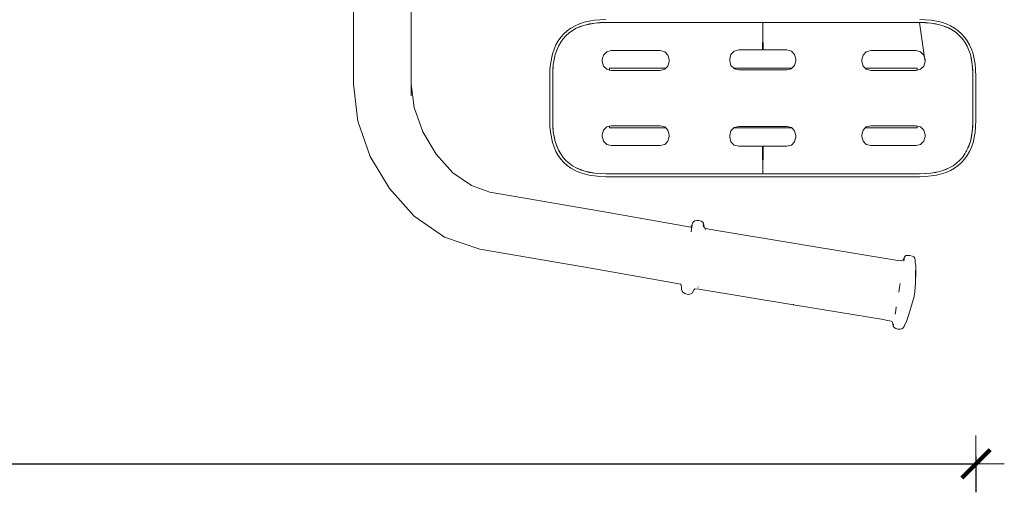
# Model space of a CAD drawing. Extents: x -1464 to 677, y 4427 to 5120.
# Drawn here: x -1258 to -1189, y 4774 to 4807 of the extents above; entities that cross this region are included whole.
import ezdxf

# ---------------------------------------------------------------- set-up
doc = ezdxf.new("R2010")
doc.units = 0
doc.header["$MEASUREMENT"] = 0
doc.linetypes.add('JIS_02_4.0', pattern=[5.5, 4, -1.5])
doc.layers.get('Defpoints').update_dxf_attribs({"color": 250})
doc.layers.add('0-03 wymiary', color=6, linetype='Continuous', lineweight=5)
doc.layers.add('ProfileEdges_Nr_Pióra__7', color=7, linetype='Continuous', lineweight=18)
doc.styles.add('1-25', font='arial-narrow_[pl.allfont.net].ttf', dxfattribs={"height": 7})
doc.dimstyles.new('1-25', dxfattribs={"dimtxt": 7, "dimasz": 0.2, "dimexe": 2, "dimexo": 5, "dimgap": 1.25, "dimtad": 1, "dimdec": 0, "dimrnd": 0.5, "dimtxsty": '1-25', "dimblk": 'BG dim mark', "dimcen": 0, "dimclrd": 256, "dimclre": 8, "dimclrt": 11, "dimadec": 0, "dimazin": 0, "dimtfac": 1, "dimtdec": 0, "dimtix": 1, "dimtmove": 1, "dimatfit": 3, "dimfxl": 0.5, "dimtfill": 1, "dimarcsym": 0})

# ---------------------------------------------------------------- blocks, each defined once
blk = doc.blocks.new('BG dim mark')
for p, q in [((0, -10), (0, 10)), ((10, 0), (-10, 0))]:
    blk.add_line(p, q)
at = {"color": 0, "linetype": 'ByBlock', "const_width": 1.5}
blk.add_lwpolyline([(5, 5), (-5, -5)], dxfattribs=at)
blk = doc.blocks.new('*D33')
at = {"layer": '0-03 wymiary', "color": 8, "linetype": 'JIS_02_4.0', "lineweight": -2, "transparency": 16777216}
for p, q in [((-1379.38, 4776.197), (-1379.38, 4773.697)), ((-1190.622, 4776.197), (-1190.622, 4773.697))]:
    blk.add_line(p, q, dxfattribs=at)
at = {"layer": '0-03 wymiary', "lineweight": -2, "transparency": 16777216}
blk.add_line((-1379.18, 4775.697), (-1190.822, 4775.697), dxfattribs=at)
at = {"layer": 'Defpoints', "color": 0, "transparency": 16777216}
for p in [(-1379.38, 4801.946), (-1190.622, 4801.52), (-1190.622, 4775.697)]:
    blk.add_point(p, dxfattribs=at)
at = {"layer": '0-03 wymiary', "lineweight": -2, "transparency": 16777216, "xscale": 0.2, "yscale": 0.2, "zscale": 0.2, "rotation": 180}
blk.add_blockref('BG dim mark', (-1379.38, 4775.697), dxfattribs=at)
at = {"layer": '0-03 wymiary', "lineweight": -2, "transparency": 16777216, "xscale": 0.2, "yscale": 0.2, "zscale": 0.2}
blk.add_blockref('BG dim mark', (-1190.622, 4775.697), dxfattribs=at)
at = {"layer": '0-03 wymiary', "color": 11, "transparency": 16777216, "insert": (-1285.001, 4780.521), "char_height": 7, "attachment_point": 5, "style": '1-25', "bg_fill": 3, "box_fill_scale": 1.25, "bg_fill_color": 256, "bg_fill_true_color": 13158600, "bg_fill_transparency": 0}
blk.add_mtext('189', dxfattribs=at)

msp = doc.modelspace()

# ---------------------------------------------------------------- linework, layer by layer
at = {"layer": 'ProfileEdges_Nr_Pióra__7', "linetype": 'Continuous', "flags": 128}
for points in [[(-1234.554, 4802.462), (-1234.522, 4829.975)], [(-1230.476, 4812.371), (-1230.477, 4802.479)], [(-1219.459, 4806.238), (-1219.198, 4806.425)], [(-1218.913, 4806.586), (-1219.198, 4806.425)], [(-1219.09, 4806.256), (-1218.823, 4806.407)], [(-1218.605, 4806.722), (-1218.913, 4806.586)], [(-1218.823, 4806.407), (-1218.22, 4806.639)], [(-1218.823, 4806.407), (-1218.533, 4806.535)], [(-1218.275, 4806.832), (-1218.605, 4806.722)], [(-1218.533, 4806.535), (-1218.22, 4806.639)], [(-1217.922, 4806.917), (-1218.275, 4806.832)], [(-1218.22, 4806.639), (-1217.523, 4806.779)], [(-1218.22, 4806.639), (-1217.883, 4806.721)], [(-1217.548, 4806.977), (-1217.922, 4806.917)], [(-1217.883, 4806.721), (-1217.523, 4806.779)], [(-1217.548, 4806.977), (-1217.152, 4807.013)], [(-1217.523, 4806.779), (-1216.733, 4806.825)], [(-1217.523, 4806.779), (-1217.14, 4806.814)], [(-1216.736, 4807.025), (-1217.152, 4807.013)], [(-1216.733, 4806.825), (-1217.14, 4806.814)], [(-1212.925, 4806.825), (-1216.733, 4806.825)], [(-1212.925, 4806.825), (-1212.585, 4806.825)], [(-1212.585, 4806.825), (-1212.339, 4806.825)], [(-1212.339, 4806.825), (-1212.14, 4806.825)], [(-1212.14, 4806.825), (-1210.461, 4806.825)], [(-1210.265, 4806.825), (-1210.461, 4806.825)], [(-1209.982, 4806.825), (-1210.265, 4806.825)], [(-1209.688, 4806.825), (-1209.982, 4806.825)], [(-1209.688, 4806.825), (-1209.429, 4806.825)], [(-1209.429, 4806.825), (-1205.664, 4806.825)], [(-1201.899, 4806.825), (-1205.664, 4806.825)], [(-1205.663, 4806.76), (-1205.664, 4806.825)], [(-1205.663, 4806.73), (-1205.663, 4806.76)], [(-1205.663, 4806.719), (-1205.663, 4806.73)], [(-1205.663, 4806.669), (-1205.663, 4806.715)], [(-1205.662, 4806.632), (-1205.662, 4806.664)], [(-1205.662, 4806.61), (-1205.662, 4806.632)], [(-1205.662, 4806.576), (-1205.662, 4806.61)], [(-1205.662, 4806.573), (-1205.661, 4806.553)], [(-1205.661, 4806.537), (-1205.661, 4806.553)], [(-1205.66, 4806.466), (-1205.661, 4806.526)], [(-1205.66, 4806.463), (-1205.66, 4806.441)], [(-1205.66, 4806.434), (-1205.66, 4806.423)], [(-1205.66, 4806.423), (-1205.66, 4806.389)], [(-1205.66, 4806.387), (-1205.66, 4806.375)], [(-1205.66, 4806.369), (-1205.659, 4806.351)], [(-1201.899, 4806.825), (-1201.47, 4806.825)], [(-1201.47, 4806.825), (-1201.224, 4806.825)], [(-1201.023, 4806.825), (-1201.224, 4806.825)], [(-1201.023, 4806.825), (-1199.227, 4806.825)], [(-1199.029, 4806.825), (-1199.227, 4806.825)], [(-1199.029, 4806.825), (-1198.701, 4806.825)], [(-1198.532, 4806.825), (-1198.701, 4806.825)], [(-1198.532, 4806.825), (-1198.229, 4806.825)], [(-1198.229, 4806.825), (-1194.595, 4806.825)], [(-1194.595, 4806.825), (-1193.805, 4806.779)], [(-1194.188, 4806.814), (-1194.595, 4806.825)], [(-1194.595, 4806.825), (-1194.251, 4804.341)], [(-1194.177, 4807.013), (-1194.592, 4807.025)], [(-1193.805, 4806.779), (-1194.188, 4806.814)], [(-1194.177, 4807.013), (-1193.78, 4806.977)], [(-1193.805, 4806.779), (-1193.282, 4806.674)], [(-1193.805, 4806.779), (-1193.445, 4806.721)], [(-1193.406, 4806.917), (-1193.78, 4806.977)], [(-1193.282, 4806.674), (-1193.445, 4806.721)], [(-1193.053, 4806.832), (-1193.406, 4806.917)], [(-1193.201, 4806.651), (-1193.282, 4806.674)], [(-1193.039, 4806.605), (-1193.201, 4806.651)], [(-1192.723, 4806.722), (-1193.053, 4806.832)], [(-1192.958, 4806.582), (-1193.039, 4806.605)], [(-1192.655, 4806.465), (-1192.958, 4806.582)], [(-1192.795, 4806.535), (-1192.958, 4806.582)], [(-1192.795, 4806.535), (-1192.505, 4806.407)], [(-1192.795, 4806.535), (-1192.655, 4806.465)], [(-1192.415, 4806.586), (-1192.723, 4806.722)], [(-1192.655, 4806.465), (-1192.378, 4806.326)], [(-1192.238, 4806.256), (-1192.505, 4806.407)], [(-1192.415, 4806.586), (-1192.13, 4806.425)], [(-1192.13, 4806.425), (-1191.869, 4806.238)], [(-1220.095, 4805.528), (-1219.908, 4805.789)], [(-1219.696, 4806.026), (-1219.908, 4805.789)], [(-1219.752, 4805.664), (-1219.555, 4805.885)], [(-1219.459, 4806.238), (-1219.696, 4806.026)], [(-1219.555, 4805.885), (-1219.334, 4806.082)], [(-1219.09, 4806.256), (-1219.334, 4806.082)], [(-1205.683, 4804.88), (-1205.655, 4805.964)], [(-1205.655, 4805.964), (-1205.673, 4805.964)], [(-1205.659, 4806.341), (-1205.659, 4806.28)], [(-1205.659, 4806.28), (-1205.658, 4806.265)], [(-1205.658, 4806.265), (-1205.658, 4806.226)], [(-1205.658, 4806.226), (-1205.658, 4806.206)], [(-1205.658, 4806.206), (-1205.657, 4806.15)], [(-1205.657, 4806.14), (-1205.657, 4806.11)], [(-1205.657, 4806.11), (-1205.657, 4806.094)], [(-1205.657, 4806.094), (-1205.656, 4806.053)], [(-1205.656, 4806.048), (-1205.656, 4806.027)], [(-1205.656, 4806.027), (-1205.656, 4806.015)], [(-1205.656, 4806.015), (-1205.656, 4805.99)], [(-1205.656, 4805.99), (-1205.656, 4805.98)], [(-1205.655, 4805.964), (-1205.645, 4804.88)], [(-1192.378, 4806.326), (-1192.238, 4806.256)], [(-1191.994, 4806.082), (-1192.238, 4806.256)], [(-1191.994, 4806.082), (-1191.773, 4805.885)], [(-1191.869, 4806.238), (-1191.632, 4806.026)], [(-1191.576, 4805.664), (-1191.773, 4805.885)], [(-1191.42, 4805.789), (-1191.632, 4806.026)], [(-1191.42, 4805.789), (-1191.233, 4805.528)], [(-1220.392, 4804.935), (-1220.256, 4805.243)], [(-1220.309, 4804.55), (-1220.077, 4805.153)], [(-1220.095, 4805.528), (-1220.256, 4805.243)], [(-1220.205, 4804.863), (-1220.077, 4805.153)], [(-1220.077, 4805.153), (-1219.926, 4805.42)], [(-1219.752, 4805.664), (-1219.926, 4805.42)], [(-1191.576, 4805.664), (-1191.402, 4805.42)], [(-1191.402, 4805.42), (-1191.251, 4805.153)], [(-1191.019, 4804.55), (-1191.251, 4805.153)], [(-1191.072, 4805.243), (-1191.233, 4805.528)], [(-1190.937, 4804.935), (-1191.072, 4805.243)], [(-1220.502, 4804.605), (-1220.647, 4803.878)], [(-1220.502, 4804.605), (-1220.392, 4804.935)], [(-1220.449, 4803.853), (-1220.309, 4804.55)], [(-1220.309, 4804.55), (-1220.391, 4804.213)], [(-1220.205, 4804.863), (-1220.309, 4804.55)], [(-1216.969, 4804.269), (-1216.902, 4804.516)], [(-1216.902, 4804.516), (-1216.67, 4804.749)], [(-1216.67, 4804.749), (-1216.352, 4804.834)], [(-1216.352, 4804.834), (-1212.903, 4804.834)], [(-1212.903, 4804.834), (-1212.585, 4804.749)], [(-1212.353, 4804.516), (-1212.585, 4804.749)], [(-1212.353, 4804.516), (-1212.268, 4804.199)], [(-1207.998, 4804.245), (-1207.913, 4804.563)], [(-1207.913, 4804.563), (-1207.681, 4804.795)], [(-1207.681, 4804.795), (-1207.364, 4804.88)], [(-1207.364, 4804.88), (-1205.683, 4804.88)], [(-1205.645, 4804.88), (-1203.964, 4804.88)], [(-1203.964, 4804.88), (-1203.647, 4804.795)], [(-1203.647, 4804.795), (-1203.415, 4804.563)], [(-1203.415, 4804.563), (-1203.329, 4804.245)], [(-1198.677, 4804.199), (-1198.592, 4804.516)], [(-1198.592, 4804.516), (-1198.36, 4804.749)], [(-1198.36, 4804.749), (-1198.042, 4804.834)], [(-1198.042, 4804.834), (-1194.848, 4804.834)], [(-1194.848, 4804.834), (-1194.531, 4804.749)], [(-1194.298, 4804.516), (-1194.531, 4804.749)], [(-1194.298, 4804.516), (-1194.251, 4804.341)], [(-1194.251, 4804.341), (-1194.213, 4804.065)], [(-1194.251, 4804.341), (-1194.213, 4804.199)], [(-1191.019, 4804.55), (-1190.879, 4803.853)], [(-1190.937, 4804.213), (-1191.019, 4804.55)], [(-1190.937, 4804.935), (-1190.826, 4804.605)], [(-1190.681, 4803.878), (-1190.826, 4804.605)], [(-1220.647, 4803.878), (-1220.683, 4803.482)], [(-1220.483, 4803.263), (-1220.449, 4803.853)], [(-1220.483, 4803.47), (-1220.449, 4803.853)], [(-1220.449, 4803.853), (-1220.391, 4804.213)], [(-1216.987, 4804.199), (-1216.969, 4804.269)], [(-1216.987, 4804.065), (-1216.987, 4804.199)], [(-1216.902, 4803.748), (-1216.987, 4804.065)], [(-1216.67, 4803.516), (-1216.902, 4803.748)], [(-1212.509, 4803.592), (-1216.489, 4803.592)], [(-1216.489, 4803.592), (-1216.489, 4803.467)], [(-1212.509, 4803.592), (-1212.585, 4803.516)], [(-1212.353, 4803.748), (-1212.509, 4803.592)], [(-1212.268, 4804.065), (-1212.353, 4803.748)], [(-1212.268, 4804.199), (-1212.268, 4804.065)], [(-1207.998, 4804.112), (-1207.998, 4804.245)], [(-1207.913, 4803.794), (-1207.998, 4804.112)], [(-1207.913, 4803.794), (-1207.711, 4803.592)], [(-1203.617, 4803.592), (-1207.711, 4803.592)], [(-1207.711, 4803.592), (-1207.681, 4803.562)], [(-1203.647, 4803.562), (-1203.617, 4803.592)], [(-1203.617, 4803.592), (-1203.415, 4803.794)], [(-1203.329, 4804.112), (-1203.415, 4803.794)], [(-1203.329, 4804.245), (-1203.329, 4804.112)], [(-1198.677, 4804.065), (-1198.677, 4804.199)], [(-1198.592, 4803.748), (-1198.677, 4804.065)], [(-1198.436, 4803.592), (-1198.592, 4803.748)], [(-1194.765, 4803.592), (-1198.436, 4803.592)], [(-1198.36, 4803.516), (-1198.436, 4803.592)], [(-1194.765, 4803.453), (-1194.765, 4803.592)], [(-1194.298, 4803.748), (-1194.531, 4803.516)], [(-1194.213, 4804.065), (-1194.298, 4803.748)], [(-1194.213, 4804.065), (-1194.213, 4804.199)], [(-1190.937, 4804.213), (-1190.879, 4803.853)], [(-1190.879, 4803.853), (-1190.844, 4803.47)], [(-1190.844, 4803.259), (-1190.879, 4803.853)], [(-1190.633, 4803.066), (-1190.681, 4803.878)], [(-1220.683, 4803.482), (-1220.695, 4803.066)], [(-1220.483, 4803.47), (-1220.483, 4803.263)], [(-1220.483, 4803.263), (-1220.483, 4803.065)], [(-1216.489, 4803.467), (-1216.67, 4803.516)], [(-1216.352, 4803.431), (-1216.489, 4803.467)], [(-1215.655, 4803.431), (-1216.352, 4803.431)], [(-1212.903, 4803.431), (-1215.655, 4803.431)], [(-1212.903, 4803.431), (-1212.585, 4803.516)], [(-1207.364, 4803.477), (-1207.681, 4803.562)], [(-1205.664, 4803.477), (-1207.364, 4803.477)], [(-1203.964, 4803.477), (-1205.664, 4803.477)], [(-1203.647, 4803.562), (-1203.964, 4803.477)], [(-1198.36, 4803.516), (-1198.042, 4803.431)], [(-1194.848, 4803.431), (-1198.042, 4803.431)], [(-1194.765, 4803.453), (-1194.848, 4803.431)], [(-1194.531, 4803.516), (-1194.765, 4803.453)], [(-1190.844, 4803.259), (-1190.844, 4803.47)], [(-1190.844, 4803.065), (-1190.844, 4803.259)]]:
    msp.add_lwpolyline(points, dxfattribs=at)

# ---------------------------------------------------------------- dimensions: what is measured, and where the dimension line sits
at = {"layer": '0-03 wymiary'}
dim = msp.add_linear_dim(base=(-1190.622, 4775.697), p1=(-1379.38, 4801.946), p2=(-1190.622, 4801.52), dimstyle='1-25', override={"dimfxlon": 1}, dxfattribs=at)
dim.commit()
dim.dimension.update_dxf_attribs({"geometry": '*D33', "text_midpoint": (-1285.001, 4780.521)})

# ---------------------------------------------------------------- next in the draw order: linework, layer by layer
at = {"layer": 'ProfileEdges_Nr_Pióra__7', "linetype": 'Continuous', "flags": 128}
for points in [[(-1230.476, 4801.64), (-1230.457, 4819.244)], [(-1220.695, 4801.487), (-1220.695, 4803.066)], [(-1220.483, 4803.065), (-1220.483, 4801.492)], [(-1190.844, 4801.492), (-1190.844, 4803.065)], [(-1190.633, 4803.066), (-1190.633, 4799.907)], [(-1234.554, 4802.462), (-1234.241, 4799.856)], [(-1230.477, 4802.479), (-1230.262, 4800.818)], [(-1230.262, 4800.818), (-1229.661, 4799.118)], [(-1220.695, 4801.487), (-1220.695, 4799.907)], [(-1220.483, 4801.481), (-1220.483, 4799.909)], [(-1190.844, 4799.909), (-1190.844, 4801.481)], [(-1234.241, 4799.856), (-1233.36, 4797.375)], [(-1220.695, 4799.907), (-1220.683, 4799.491)], [(-1220.647, 4799.095), (-1220.683, 4799.491)], [(-1220.483, 4799.909), (-1220.483, 4799.71)], [(-1220.449, 4799.12), (-1220.483, 4799.71)], [(-1220.483, 4799.71), (-1220.483, 4799.503)], [(-1220.483, 4799.503), (-1220.449, 4799.12)], [(-1216.902, 4799.225), (-1216.67, 4799.458)], [(-1216.489, 4799.506), (-1216.67, 4799.458)], [(-1216.352, 4799.543), (-1216.489, 4799.506)], [(-1216.489, 4799.506), (-1216.489, 4799.386)], [(-1216.352, 4799.543), (-1212.903, 4799.543)], [(-1212.585, 4799.458), (-1212.903, 4799.543)], [(-1212.585, 4799.458), (-1212.514, 4799.386)], [(-1207.364, 4799.496), (-1207.681, 4799.411)], [(-1207.364, 4799.496), (-1205.664, 4799.496)], [(-1205.664, 4799.496), (-1203.964, 4799.496)], [(-1203.964, 4799.496), (-1203.647, 4799.411)], [(-1198.432, 4799.386), (-1198.36, 4799.458)], [(-1198.36, 4799.458), (-1198.042, 4799.543)], [(-1198.042, 4799.543), (-1195.574, 4799.543)], [(-1195.574, 4799.543), (-1194.848, 4799.543)], [(-1194.765, 4799.52), (-1194.848, 4799.543)], [(-1194.765, 4799.386), (-1194.765, 4799.52)], [(-1194.531, 4799.458), (-1194.765, 4799.52)], [(-1194.531, 4799.458), (-1194.298, 4799.225)], [(-1190.844, 4799.715), (-1190.879, 4799.12)], [(-1190.879, 4799.12), (-1190.844, 4799.503)], [(-1190.844, 4799.715), (-1190.844, 4799.909)], [(-1190.844, 4799.503), (-1190.844, 4799.715)], [(-1190.645, 4799.491), (-1190.681, 4799.095)], [(-1190.645, 4799.491), (-1190.633, 4799.907)], [(-1190.633, 4799.907), (-1190.643, 4799.907)], [(-1228.72, 4797.537), (-1229.661, 4799.118)], [(-1220.502, 4798.368), (-1220.647, 4799.095)], [(-1220.309, 4798.424), (-1220.449, 4799.12)], [(-1220.449, 4799.12), (-1220.391, 4798.76)], [(-1220.391, 4798.76), (-1220.309, 4798.424)], [(-1216.987, 4798.908), (-1216.902, 4799.225)], [(-1216.987, 4798.774), (-1216.987, 4798.908)], [(-1216.969, 4798.704), (-1216.987, 4798.774)], [(-1216.489, 4799.386), (-1212.514, 4799.386)], [(-1212.514, 4799.386), (-1212.353, 4799.225)], [(-1212.353, 4799.225), (-1212.268, 4798.908)], [(-1212.268, 4798.774), (-1212.353, 4798.457)], [(-1212.268, 4798.908), (-1212.268, 4798.774)], [(-1207.998, 4798.862), (-1207.913, 4799.179)], [(-1207.998, 4798.728), (-1207.998, 4798.862)], [(-1207.913, 4798.411), (-1207.998, 4798.728)], [(-1207.913, 4799.179), (-1207.707, 4799.386)], [(-1207.707, 4799.386), (-1207.681, 4799.411)], [(-1207.707, 4799.386), (-1203.622, 4799.386)], [(-1203.622, 4799.386), (-1203.647, 4799.411)], [(-1203.415, 4799.179), (-1203.622, 4799.386)], [(-1203.415, 4799.179), (-1203.329, 4798.862)], [(-1203.329, 4798.728), (-1203.415, 4798.411)], [(-1203.329, 4798.728), (-1203.329, 4798.862)], [(-1198.677, 4798.908), (-1198.592, 4799.225)], [(-1198.677, 4798.774), (-1198.677, 4798.908)], [(-1198.592, 4798.457), (-1198.677, 4798.774)], [(-1198.592, 4799.225), (-1198.432, 4799.386)], [(-1198.432, 4799.386), (-1194.765, 4799.386)], [(-1194.298, 4799.225), (-1194.213, 4798.908)], [(-1194.213, 4798.774), (-1194.251, 4798.632)], [(-1194.213, 4798.908), (-1194.213, 4798.774)], [(-1190.879, 4799.12), (-1191.019, 4798.424)], [(-1191.019, 4798.424), (-1190.937, 4798.76)], [(-1190.937, 4798.76), (-1190.879, 4799.12)], [(-1190.826, 4798.368), (-1190.681, 4799.095)], [(-1220.502, 4798.368), (-1220.392, 4798.038)], [(-1220.392, 4798.038), (-1220.256, 4797.73)], [(-1220.077, 4797.82), (-1220.309, 4798.424)], [(-1220.205, 4798.11), (-1220.309, 4798.424)], [(-1220.077, 4797.82), (-1220.205, 4798.11)], [(-1216.902, 4798.457), (-1216.969, 4798.704)], [(-1216.67, 4798.224), (-1216.902, 4798.457)], [(-1216.352, 4798.139), (-1216.67, 4798.224)], [(-1212.903, 4798.139), (-1216.352, 4798.139)], [(-1212.585, 4798.224), (-1212.903, 4798.139)], [(-1212.585, 4798.224), (-1212.353, 4798.457)], [(-1207.681, 4798.178), (-1207.913, 4798.411)], [(-1207.364, 4798.093), (-1207.681, 4798.178)], [(-1205.683, 4798.093), (-1207.364, 4798.093)], [(-1205.664, 4796.148), (-1205.683, 4798.093)], [(-1205.645, 4798.093), (-1205.664, 4796.148)], [(-1203.964, 4798.093), (-1205.645, 4798.093)], [(-1203.647, 4798.178), (-1203.964, 4798.093)], [(-1203.415, 4798.411), (-1203.647, 4798.178)], [(-1198.592, 4798.457), (-1198.36, 4798.224)], [(-1198.042, 4798.139), (-1198.36, 4798.224)], [(-1194.848, 4798.139), (-1198.042, 4798.139)], [(-1194.531, 4798.224), (-1194.848, 4798.139)], [(-1194.298, 4798.457), (-1194.531, 4798.224)], [(-1194.251, 4798.632), (-1194.298, 4798.457)], [(-1191.019, 4798.424), (-1191.193, 4797.97)], [(-1191.193, 4797.97), (-1191.123, 4798.11)], [(-1191.019, 4798.424), (-1191.123, 4798.11)], [(-1191.072, 4797.73), (-1190.937, 4798.038)], [(-1190.937, 4798.038), (-1190.826, 4798.368)], [(-1233.36, 4797.375), (-1232.014, 4795.113)], [(-1228.72, 4797.537), (-1227.534, 4796.23)], [(-1220.256, 4797.73), (-1220.095, 4797.445)], [(-1219.908, 4797.184), (-1220.095, 4797.445)], [(-1219.926, 4797.553), (-1220.077, 4797.82)], [(-1219.926, 4797.553), (-1219.752, 4797.309)], [(-1191.402, 4797.553), (-1191.576, 4797.309)], [(-1191.233, 4797.445), (-1191.42, 4797.184)], [(-1191.402, 4797.553), (-1191.332, 4797.693)], [(-1191.332, 4797.693), (-1191.297, 4797.762)], [(-1191.297, 4797.762), (-1191.228, 4797.901)], [(-1191.233, 4797.445), (-1191.072, 4797.73)], [(-1191.228, 4797.901), (-1191.193, 4797.97)], [(-1219.908, 4797.184), (-1219.696, 4796.947)], [(-1219.752, 4797.309), (-1219.555, 4797.088)], [(-1219.459, 4796.735), (-1219.696, 4796.947)], [(-1219.334, 4796.891), (-1219.555, 4797.088)], [(-1219.198, 4796.548), (-1219.459, 4796.735)], [(-1219.334, 4796.891), (-1219.09, 4796.717)], [(-1218.823, 4796.566), (-1219.09, 4796.717)], [(-1192.238, 4796.717), (-1192.505, 4796.566)], [(-1191.994, 4796.891), (-1192.238, 4796.717)], [(-1191.869, 4796.735), (-1192.13, 4796.548)], [(-1191.994, 4796.891), (-1191.773, 4797.088)], [(-1191.869, 4796.735), (-1191.632, 4796.947)], [(-1191.773, 4797.088), (-1191.576, 4797.309)], [(-1191.42, 4797.184), (-1191.632, 4796.947)], [(-1226.227, 4795.323), (-1227.534, 4796.23)], [(-1219.198, 4796.548), (-1218.913, 4796.387)], [(-1218.913, 4796.387), (-1218.605, 4796.252)], [(-1218.823, 4796.566), (-1218.533, 4796.438)], [(-1218.823, 4796.566), (-1218.22, 4796.334)], [(-1218.605, 4796.252), (-1218.275, 4796.141)], [(-1218.22, 4796.334), (-1218.533, 4796.438)], [(-1218.275, 4796.141), (-1217.922, 4796.056)], [(-1217.523, 4796.194), (-1218.22, 4796.334)], [(-1217.883, 4796.252), (-1218.22, 4796.334)], [(-1217.922, 4796.056), (-1217.548, 4795.996)], [(-1217.883, 4796.252), (-1217.523, 4796.194)], [(-1217.152, 4795.96), (-1217.548, 4795.996)], [(-1217.523, 4796.194), (-1217.14, 4796.16)], [(-1216.733, 4796.148), (-1217.523, 4796.194)], [(-1217.152, 4795.96), (-1216.736, 4795.948)], [(-1216.733, 4796.148), (-1217.14, 4796.16)], [(-1216.736, 4795.948), (-1213.057, 4795.948)], [(-1213.099, 4796.148), (-1216.733, 4796.148)], [(-1213.099, 4796.148), (-1212.796, 4796.148)], [(-1213.057, 4795.948), (-1212.798, 4795.948)], [(-1212.798, 4795.948), (-1212.463, 4795.948)], [(-1212.627, 4796.148), (-1212.796, 4796.148)], [(-1212.421, 4796.148), (-1212.627, 4796.148)], [(-1212.463, 4795.948), (-1212.261, 4795.948)], [(-1212.14, 4796.148), (-1212.421, 4796.148)], [(-1212.261, 4795.948), (-1212.142, 4795.948)], [(-1210.5, 4795.948), (-1212.142, 4795.948)], [(-1210.461, 4796.148), (-1212.14, 4796.148)], [(-1210.266, 4795.948), (-1210.5, 4795.948)], [(-1210.461, 4796.148), (-1210.265, 4796.148)], [(-1210.266, 4795.948), (-1210.065, 4795.948)], [(-1210.265, 4796.148), (-1209.941, 4796.148)], [(-1210.065, 4795.948), (-1209.858, 4795.948)], [(-1209.603, 4796.148), (-1209.941, 4796.148)], [(-1209.858, 4795.948), (-1209.517, 4795.948)], [(-1209.296, 4796.148), (-1209.603, 4796.148)], [(-1205.664, 4795.948), (-1209.517, 4795.948)], [(-1205.664, 4796.148), (-1209.296, 4796.148)], [(-1201.899, 4796.148), (-1205.664, 4796.148)], [(-1205.664, 4795.948), (-1201.942, 4795.948)], [(-1201.942, 4795.948), (-1201.768, 4795.948)], [(-1201.639, 4796.148), (-1201.899, 4796.148)], [(-1201.768, 4795.948), (-1201.512, 4795.948)], [(-1201.639, 4796.148), (-1201.346, 4796.148)], [(-1201.304, 4795.948), (-1201.512, 4795.948)], [(-1201.346, 4796.148), (-1201.183, 4796.148)], [(-1201.304, 4795.948), (-1201.023, 4795.948)], [(-1200.867, 4796.148), (-1201.183, 4796.148)], [(-1200.828, 4795.948), (-1201.023, 4795.948)], [(-1199.266, 4796.148), (-1200.867, 4796.148)], [(-1199.303, 4795.948), (-1200.828, 4795.948)], [(-1199.303, 4795.948), (-1199.027, 4795.948)], [(-1199.266, 4796.148), (-1198.989, 4796.148)], [(-1199.027, 4795.948), (-1198.741, 4795.948)], [(-1198.825, 4796.148), (-1198.989, 4796.148)], [(-1198.575, 4796.148), (-1198.825, 4796.148)], [(-1198.488, 4795.948), (-1198.741, 4795.948)], [(-1198.229, 4796.148), (-1198.575, 4796.148)], [(-1198.488, 4795.948), (-1198.271, 4795.948)], [(-1198.271, 4795.948), (-1194.592, 4795.948)], [(-1198.229, 4796.148), (-1194.595, 4796.148)], [(-1193.805, 4796.194), (-1194.595, 4796.148)], [(-1194.188, 4796.16), (-1194.595, 4796.148)], [(-1194.592, 4795.948), (-1194.177, 4795.96)], [(-1193.805, 4796.194), (-1194.188, 4796.16)], [(-1193.78, 4795.996), (-1194.177, 4795.96)], [(-1193.282, 4796.299), (-1193.805, 4796.194)], [(-1193.805, 4796.194), (-1193.445, 4796.252)], [(-1193.78, 4795.996), (-1193.406, 4796.056)], [(-1193.445, 4796.252), (-1193.282, 4796.299)], [(-1193.406, 4796.056), (-1193.053, 4796.141)], [(-1193.282, 4796.299), (-1193.201, 4796.322)], [(-1193.201, 4796.322), (-1193.039, 4796.368)], [(-1193.053, 4796.141), (-1192.723, 4796.252)], [(-1193.039, 4796.368), (-1192.958, 4796.392)], [(-1192.958, 4796.392), (-1192.505, 4796.566)], [(-1192.958, 4796.392), (-1192.795, 4796.438)], [(-1192.505, 4796.566), (-1192.795, 4796.438)], [(-1192.723, 4796.252), (-1192.415, 4796.387)], [(-1192.415, 4796.387), (-1192.13, 4796.548)], [(-1224.921, 4794.859), (-1226.227, 4795.323)], [(-1232.014, 4795.113), (-1230.258, 4793.171)], [(-1224.921, 4794.859), (-1216.969, 4793.481)], [(-1228.119, 4791.675), (-1230.258, 4793.171)], [(-1210.746, 4792.388), (-1216.969, 4793.481)], [(-1210.647, 4792.518), (-1210.694, 4792.241)], [(-1210.621, 4792.657), (-1210.693, 4792.47)], [(-1210.618, 4792.671), (-1210.619, 4792.66)], [(-1210.618, 4792.671), (-1210.553, 4792.764)], [(-1210.457, 4792.834), (-1210.553, 4792.764)], [(-1210.457, 4792.834), (-1210.323, 4792.854)], [(-1210.167, 4792.855), (-1210.323, 4792.854)], [(-1210.167, 4792.855), (-1210.023, 4792.807)], [(-1210.023, 4792.807), (-1209.905, 4792.748)], [(-1209.905, 4792.748), (-1209.857, 4792.662)], [(-1209.86, 4792.546), (-1209.848, 4792.401)], [(-1209.847, 4792.635), (-1209.859, 4792.55)], [(-1209.847, 4792.649), (-1209.857, 4792.662)], [(-1209.818, 4792.556), (-1209.847, 4792.645)], [(-1209.789, 4792.373), (-1209.818, 4792.556)], [(-1210.693, 4792.47), (-1210.746, 4792.388)], [(-1210.694, 4792.241), (-1210.726, 4792.057)], [(-1209.789, 4792.373), (-1209.749, 4792.32)], [(-1209.746, 4792.318), (-1209.717, 4792.309)], [(-1209.682, 4792.201), (-1209.74, 4792.212)], [(-1209.717, 4792.309), (-1209.471, 4792.248)], [(-1202.804, 4791.139), (-1209.471, 4792.248)], [(-1225.623, 4790.837), (-1228.119, 4791.675)], [(-1196.133, 4790.048), (-1202.804, 4791.14)], [(-1225.623, 4790.837), (-1217.666, 4789.472)], [(-1195.433, 4790.4), (-1195.561, 4790.382)], [(-1195.433, 4790.4), (-1195.279, 4790.399)], [(-1195.134, 4790.349), (-1195.279, 4790.399)], [(-1196.133, 4790.048), (-1195.851, 4790.026)], [(-1195.843, 4790.029), (-1195.792, 4790.065)], [(-1195.792, 4790.065), (-1195.666, 4790.28)], [(-1195.683, 4790.126), (-1195.707, 4789.99)], [(-1195.659, 4790.263), (-1195.683, 4790.126)], [(-1195.666, 4790.28), (-1195.66, 4790.292)], [(-1195.66, 4790.292), (-1195.65, 4790.307)], [(-1195.561, 4790.382), (-1195.648, 4790.313)], [(-1195.134, 4790.349), (-1195.011, 4790.286)], [(-1194.943, 4790.189), (-1195.011, 4790.286)], [(-1194.943, 4790.189), (-1194.912, 4790.081)], [(-1194.904, 4789.875), (-1194.912, 4790.081)], [(-1194.902, 4789.863), (-1194.868, 4789.706)], [(-1194.856, 4789.464), (-1194.868, 4789.706)], [(-1211.437, 4788.378), (-1217.666, 4789.472)], [(-1194.867, 4789.202), (-1194.899, 4788.484)], [(-1194.892, 4788.717), (-1194.881, 4789.33)], [(-1194.867, 4789.214), (-1194.856, 4789.464)], [(-1211.437, 4788.4), (-1211.437, 4788.378)], [(-1211.437, 4788.378), (-1211.437, 4788.344)], [(-1211.437, 4788.344), (-1211.402, 4788.176)], [(-1195.97, 4788.427), (-1196.021, 4788.123)], [(-1194.943, 4787.806), (-1194.899, 4788.484)], [(-1194.899, 4788.484), (-1194.892, 4788.717)], [(-1211.397, 4788.112), (-1211.4, 4788.173)], [(-1211.397, 4788.112), (-1211.391, 4787.985)], [(-1211.391, 4787.985), (-1211.36, 4787.872)], [(-1211.36, 4787.872), (-1211.292, 4787.773)], [(-1211.172, 4787.704), (-1211.292, 4787.773)], [(-1211.024, 4787.66), (-1211.172, 4787.704)], [(-1211.024, 4787.66), (-1210.873, 4787.651)], [(-1210.873, 4787.651), (-1210.742, 4787.678)], [(-1210.655, 4787.744), (-1210.742, 4787.678)], [(-1210.655, 4787.744), (-1210.511, 4787.994)], [(-1210.511, 4787.994), (-1210.453, 4788.033)], [(-1210.453, 4788.033), (-1210.17, 4788.011)], [(-1210.226, 4788.164), (-1210.252, 4788.17)], [(-1210.17, 4788.011), (-1203.499, 4786.919)], [(-1196.021, 4788.123), (-1196.072, 4787.814)], [(-1194.953, 4787.677), (-1194.993, 4787.509)], [(-1194.943, 4787.806), (-1194.953, 4787.677)], [(-1203.496, 4786.949), (-1203.499, 4786.922)], [(-1197.147, 4785.869), (-1203.499, 4786.921)], [(-1194.993, 4787.509), (-1195.373, 4786.158)], [(-1196.326, 4786.259), (-1196.286, 4786.505)], [(-1196.242, 4786.773), (-1196.286, 4786.505)], [(-1196.974, 4785.839), (-1197.147, 4785.869)], [(-1196.832, 4785.817), (-1196.974, 4785.839)], [(-1196.607, 4785.757), (-1196.832, 4785.817)], [(-1196.558, 4785.741), (-1196.607, 4785.757)], [(-1196.52, 4785.713), (-1196.511, 4785.699)], [(-1196.457, 4785.416), (-1196.511, 4785.697)], [(-1196.436, 4785.559), (-1196.45, 4785.469)], [(-1195.609, 4785.582), (-1195.661, 4785.456)], [(-1195.609, 4785.582), (-1195.521, 4785.738)], [(-1195.427, 4786.01), (-1195.521, 4785.738)], [(-1195.427, 4786.01), (-1195.373, 4786.158)], [(-1196.456, 4785.414), (-1196.458, 4785.402)], [(-1196.458, 4785.402), (-1196.398, 4785.311)], [(-1196.457, 4785.416), (-1196.454, 4785.435)], [(-1196.454, 4785.435), (-1196.45, 4785.469)], [(-1196.28, 4785.252), (-1196.398, 4785.311)], [(-1196.28, 4785.252), (-1196.136, 4785.204)], [(-1196.136, 4785.204), (-1195.983, 4785.199)], [(-1195.846, 4785.225), (-1195.983, 4785.199)], [(-1195.75, 4785.296), (-1195.846, 4785.225)], [(-1195.75, 4785.296), (-1195.686, 4785.388)], [(-1195.686, 4785.388), (-1195.661, 4785.456)]]:
    msp.add_lwpolyline(points, dxfattribs=at)

doc.saveas('drawing.dxf')
